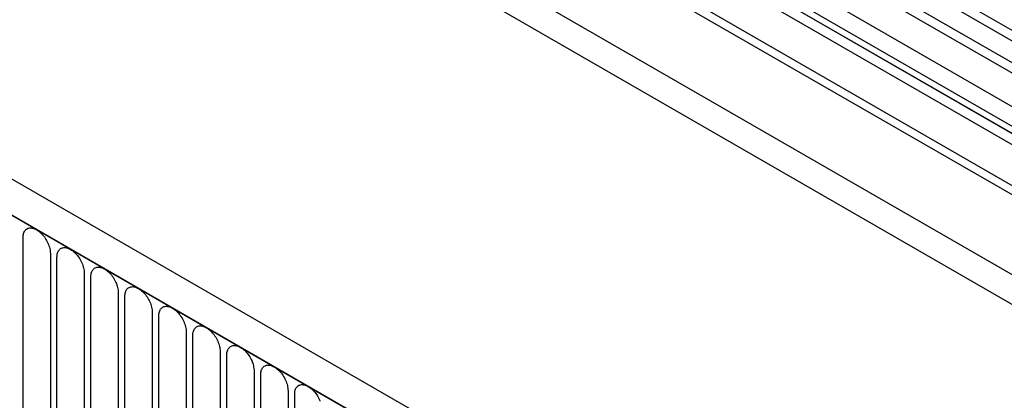
# Model space of a CAD drawing. Units: millimetres. Extents: x -737 to 1033, y -649 to 653.
# Drawn here: x -490 to -376, y -264 to -220 of the extents above; entities that cross this region are included whole.
import ezdxf

# ---------------------------------------------------------------- set-up
doc = ezdxf.new("R2010")
doc.units = ezdxf.units.MM
doc.layers.add('132340', color=7, linetype='Continuous')

# ---------------------------------------------------------------- blocks, each defined once
blk = doc.blocks.new('1037839-M_004_ISO_view')
for p, q in [((518.13, -95.35), (-145.85, 287.96)), ((518.13, -94.31), (-145.66, 288.88)), ((-167.41, 287.7), (539.69, -120.5)), ((458.47, -125.85), (-247.23, 281.54)), ((456.25, -128.76), (-250.15, 279.03)), ((-249.79, 278.83), (455.9, -128.56)), ((517.97, -104.53), (-145.69, 278.59)), ((517.97, -104.53), (-145.69, 278.59)), ((389.94, -3.56), (46.08, 194.95)), ((391.11, -3.02), (47.24, 195.49)), ((387.88, -4.89), (44.01, 193.62)), ((386.71, -5.43), (42.84, 193.08)), ((384.34, -7.93), (40.48, 190.58)), ((384.34, -10.2), (40.48, 188.31)), ((384.86, -11.34), (40.99, 187.17)), ((385.87, -11.93), (42, 186.58)), ((386.04, -13.31), (42.17, 185.2)), ((-10.37, 117.55), (-10.37, 138.78)), ((-7.21, 136.95), (-7.21, 115.72)), ((-6.45, 115.28), (-6.45, 136.51)), ((-3.29, 134.69), (-3.29, 113.46)), ((-2.52, 113.02), (-2.52, 134.25)), ((0.64, 132.42), (0.64, 111.19)), ((1.4, 110.75), (1.4, 131.98)), ((4.56, 130.16), (4.56, 108.93)), ((5.33, 108.48), (5.33, 129.71)), ((8.48, 127.89), (8.48, 106.66)), ((9.25, 106.22), (9.25, 127.45)), ((12.41, 125.63), (12.41, 104.4)), ((13.18, 103.95), (13.18, 125.18)), ((16.33, 123.36), (16.33, 102.13)), ((17.1, 101.69), (17.1, 122.92)), ((20.26, 121.1), (20.26, 99.87)), ((21.03, 99.42), (21.03, 120.65))]:
    blk.add_line(p, q)
at = {"flags": 128}
for points in [[(-10.37, 138.78), (-10.37, 138.91), (-10.35, 139.04), (-10.33, 139.16), (-10.3, 139.27), (-10.26, 139.38), (-10.21, 139.48), (-10.16, 139.57), (-10.1, 139.65), (-10.03, 139.71), (-9.95, 139.77), (-9.87, 139.82), (-9.78, 139.86), (-9.68, 139.88), (-9.58, 139.9), (-9.48, 139.9), (-9.37, 139.89), (-9.26, 139.88), (-9.14, 139.85), (-9.03, 139.8), (-8.91, 139.75), (-8.79, 139.69), (-8.67, 139.61), (-8.56, 139.53), (-8.44, 139.44), (-8.33, 139.34), (-8.22, 139.23), (-8.11, 139.11), (-8, 138.99), (-7.9, 138.86), (-7.81, 138.72), (-7.72, 138.58), (-7.64, 138.44), (-7.56, 138.29), (-7.49, 138.14), (-7.43, 137.99), (-7.37, 137.84), (-7.32, 137.68), (-7.28, 137.53), (-7.25, 137.38), (-7.23, 137.24), (-7.22, 137.09), (-7.21, 136.95)], [(-6.45, 136.51), (-6.44, 136.64), (-6.43, 136.77), (-6.41, 136.89), (-6.38, 137.01), (-6.34, 137.11), (-6.29, 137.21), (-6.23, 137.3), (-6.17, 137.38), (-6.1, 137.45), (-6.02, 137.51), (-5.94, 137.56), (-5.85, 137.59), (-5.76, 137.62), (-5.66, 137.63), (-5.55, 137.64), (-5.44, 137.63), (-5.33, 137.61), (-5.22, 137.58), (-5.1, 137.54), (-4.99, 137.49), (-4.87, 137.42), (-4.75, 137.35), (-4.63, 137.27), (-4.52, 137.17), (-4.4, 137.07), (-4.29, 136.96), (-4.18, 136.85), (-4.08, 136.72), (-3.98, 136.59), (-3.88, 136.46), (-3.79, 136.32), (-3.71, 136.17), (-3.63, 136.02), (-3.56, 135.87), (-3.5, 135.72), (-3.45, 135.57), (-3.4, 135.42), (-3.36, 135.27), (-3.33, 135.12), (-3.31, 134.97), (-3.29, 134.83), (-3.29, 134.69)], [(-2.52, 134.25), (-2.52, 134.38), (-2.5, 134.51), (-2.48, 134.63), (-2.45, 134.74), (-2.41, 134.85), (-2.37, 134.95), (-2.31, 135.03), (-2.25, 135.11), (-2.18, 135.18), (-2.1, 135.24), (-2.02, 135.29), (-1.93, 135.33), (-1.83, 135.35), (-1.73, 135.37), (-1.63, 135.37), (-1.52, 135.36), (-1.41, 135.34), (-1.29, 135.31), (-1.18, 135.27), (-1.06, 135.22), (-0.94, 135.16), (-0.83, 135.08), (-0.71, 135), (-0.59, 134.91), (-0.48, 134.81), (-0.37, 134.7), (-0.26, 134.58), (-0.15, 134.46), (-0.05, 134.33), (0.04, 134.19), (0.13, 134.05), (0.21, 133.91), (0.29, 133.76), (0.36, 133.61), (0.42, 133.46), (0.48, 133.3), (0.53, 133.15), (0.56, 133), (0.6, 132.85), (0.62, 132.71), (0.63, 132.56), (0.64, 132.42)], [(1.4, 131.98), (1.41, 132.11), (1.42, 132.24), (1.44, 132.36), (1.47, 132.48), (1.51, 132.58), (1.56, 132.68), (1.61, 132.77), (1.68, 132.85), (1.75, 132.92), (1.82, 132.98), (1.91, 133.02), (2, 133.06), (2.09, 133.09), (2.19, 133.1), (2.3, 133.11), (2.4, 133.1), (2.52, 133.08), (2.63, 133.05), (2.75, 133.01), (2.86, 132.95), (2.98, 132.89), (3.1, 132.82), (3.22, 132.74), (3.33, 132.64), (3.45, 132.54), (3.56, 132.43), (3.67, 132.32), (3.77, 132.19), (3.87, 132.06), (3.97, 131.93), (4.05, 131.79), (4.14, 131.64), (4.22, 131.49), (4.29, 131.34), (4.35, 131.19), (4.4, 131.04), (4.45, 130.89), (4.49, 130.74), (4.52, 130.59), (4.54, 130.44), (4.56, 130.3), (4.56, 130.16)], [(5.33, 129.71), (5.33, 129.85), (5.34, 129.98), (5.37, 130.1), (5.4, 130.21), (5.44, 130.32), (5.48, 130.42), (5.54, 130.5), (5.6, 130.58), (5.67, 130.65), (5.75, 130.71), (5.83, 130.76), (5.92, 130.8), (6.02, 130.82), (6.12, 130.84), (6.22, 130.84), (6.33, 130.83), (6.44, 130.81), (6.55, 130.78), (6.67, 130.74), (6.79, 130.69), (6.91, 130.63), (7.02, 130.55), (7.14, 130.47), (7.26, 130.38), (7.37, 130.28), (7.48, 130.17), (7.59, 130.05), (7.69, 129.93), (7.79, 129.8), (7.89, 129.66), (7.98, 129.52), (8.06, 129.38), (8.14, 129.23), (8.21, 129.08), (8.27, 128.93), (8.33, 128.77), (8.37, 128.62), (8.41, 128.47), (8.44, 128.32), (8.47, 128.17), (8.48, 128.03), (8.48, 127.89)], [(9.25, 127.45), (9.26, 127.58), (9.27, 127.71), (9.29, 127.83), (9.32, 127.95), (9.36, 128.05), (9.41, 128.15), (9.46, 128.24), (9.53, 128.32), (9.6, 128.39), (9.67, 128.45), (9.76, 128.49), (9.85, 128.53), (9.94, 128.56), (10.04, 128.57), (10.15, 128.58), (10.25, 128.57), (10.36, 128.55), (10.48, 128.52), (10.59, 128.48), (10.71, 128.42), (10.83, 128.36), (10.95, 128.29), (11.07, 128.2), (11.18, 128.11), (11.3, 128.01), (11.41, 127.9), (11.51, 127.78), (11.62, 127.66), (11.72, 127.53), (11.81, 127.39), (11.9, 127.25), (11.99, 127.11), (12.06, 126.96), (12.13, 126.81), (12.2, 126.66), (12.25, 126.51), (12.3, 126.36), (12.34, 126.2), (12.37, 126.06), (12.39, 125.91), (12.4, 125.77), (12.41, 125.63)], [(13.18, 125.18), (13.18, 125.32), (13.19, 125.44), (13.22, 125.57), (13.25, 125.68), (13.29, 125.79), (13.33, 125.88), (13.39, 125.97), (13.45, 126.05), (13.52, 126.12), (13.6, 126.18), (13.68, 126.23), (13.77, 126.27), (13.87, 126.29), (13.97, 126.31), (14.07, 126.31), (14.18, 126.3), (14.29, 126.28), (14.4, 126.25), (14.52, 126.21), (14.64, 126.16), (14.75, 126.09), (14.87, 126.02), (14.99, 125.94), (15.11, 125.85), (15.22, 125.75), (15.33, 125.64), (15.44, 125.52), (15.54, 125.4), (15.64, 125.26), (15.74, 125.13), (15.83, 124.99), (15.91, 124.84), (15.99, 124.7), (16.06, 124.55), (16.12, 124.39), (16.18, 124.24), (16.22, 124.09), (16.26, 123.94), (16.29, 123.79), (16.32, 123.64), (16.33, 123.5), (16.33, 123.36)], [(17.1, 122.92), (17.11, 123.05), (17.12, 123.18), (17.14, 123.3), (17.17, 123.41), (17.21, 123.52), (17.26, 123.62), (17.31, 123.71), (17.37, 123.79), (17.45, 123.86), (17.52, 123.91), (17.61, 123.96), (17.69, 124), (17.79, 124.03), (17.89, 124.04), (17.99, 124.04), (18.1, 124.04), (18.21, 124.02), (18.33, 123.99), (18.44, 123.94), (18.56, 123.89), (18.68, 123.83), (18.8, 123.76), (18.91, 123.67), (19.03, 123.58), (19.14, 123.48), (19.26, 123.37), (19.36, 123.25), (19.47, 123.13), (19.57, 123), (19.66, 122.86), (19.75, 122.72), (19.84, 122.58), (19.91, 122.43), (19.98, 122.28), (20.05, 122.13), (20.1, 121.98), (20.15, 121.82), (20.19, 121.67), (20.22, 121.52), (20.24, 121.38), (20.25, 121.23), (20.26, 121.1)], [(21.03, 120.65), (21.03, 120.79), (21.04, 120.91), (21.06, 121.04), (21.1, 121.15), (21.13, 121.26), (21.18, 121.35), (21.24, 121.44), (21.3, 121.52), (21.37, 121.59), (21.45, 121.65), (21.53, 121.7), (21.62, 121.73), (21.71, 121.76), (21.81, 121.78), (21.92, 121.78), (22.03, 121.77), (22.14, 121.75), (22.25, 121.72), (22.37, 121.68), (22.49, 121.63), (22.6, 121.56), (22.72, 121.49), (22.84, 121.41), (22.95, 121.32), (23.07, 121.21), (23.18, 121.1), (23.29, 120.99), (23.39, 120.86), (23.49, 120.73), (23.59, 120.6), (23.68, 120.46), (23.76, 120.31), (23.84, 120.17), (23.91, 120.02), (23.97, 119.86)]]:
    blk.add_lwpolyline(points, dxfattribs=at)

msp = doc.modelspace()

# ---------------------------------------------------------------- block references
at = {"layer": '132340'}
msp.add_blockref('1037839-M_004_ISO_view', (-479.157, -383.949), dxfattribs=at)

doc.saveas('drawing.dxf')
